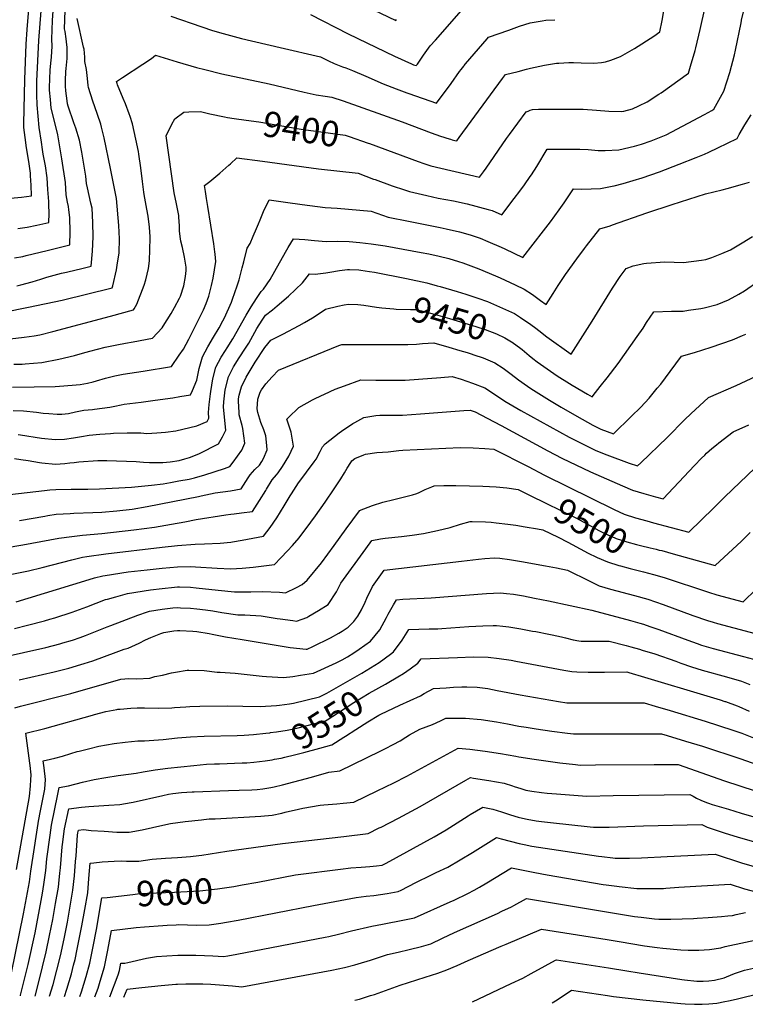
# Model space of a CAD drawing. Units: inches. Extents: x 2593628 to 2599005, y 1496744 to 1502114.
# Drawn here: x 2595421 to 2596243, y 1496780 to 1497896 of the extents above; entities that cross this region are included whole.
import ezdxf
from ezdxf.enums import TextEntityAlignment as Align

# ---------------------------------------------------------------- set-up
doc = ezdxf.new("R2010")
doc.units = ezdxf.units.IN
doc.header["$MEASUREMENT"] = 0
doc.layers.add('tile_2735_07_contour_10ft', color=244, linetype='Continuous')
doc.styles.add('Arial', font='arial.ttf')

msp = doc.modelspace()

# ---------------------------------------------------------------- linework, layer by layer
at = {"layer": 'tile_2735_07_contour_10ft'}
for points, elevation in [([(2595415.3, 1497625.9), (2595424.8, 1497627.6), (2595428.8, 1497628.5), (2595452.6, 1497634.2), (2595466.2, 1497637.8), (2595478, 1497640.9), (2595478.5, 1497655.5), (2595478.2, 1497671.7), (2595477.1, 1497680.4), (2595476.6, 1497684.2), (2595475.6, 1497689), (2595474.1, 1497697.4), (2595473.2, 1497711.2), (2595469.2, 1497738.1), (2595464.7, 1497765.3), (2595462.2, 1497775), (2595457, 1497795.8), (2595456.1, 1497805.6), (2595455.3, 1497816.1), (2595455.2, 1497819), (2595456, 1497838.6), (2595456.5, 1497846.5), (2595457.3, 1497853.4), (2595458.1, 1497865.9), (2595457.6, 1497874), (2595458.7, 1497895), (2595461.6, 1497938.5)], 9360), ([(2595410.6, 1497534.1), (2595426.4, 1497535.9), (2595437.6, 1497537.5), (2595444.1, 1497538.7), (2595459, 1497542.4), (2595524.1, 1497559.8), (2595550.3, 1497566.9), (2595551.2, 1497568), (2595553.9, 1497573.5), (2595562.5, 1497594.9), (2595564.2, 1497600.9), (2595567.2, 1497614), (2595568.4, 1497622.5), (2595569.1, 1497648.1), (2595569.1, 1497649.6), (2595568.5, 1497660.8), (2595566.9, 1497673.2), (2595565.3, 1497681.1), (2595562.2, 1497697.9), (2595561.9, 1497700.3), (2595560.5, 1497712.6), (2595558.5, 1497728.1), (2595556.4, 1497743.6), (2595556, 1497746.6), (2595553.1, 1497760.6), (2595549.2, 1497777.8), (2595546.5, 1497786.1), (2595545.3, 1497789.3), (2595541.1, 1497800.7), (2595538.6, 1497806.7), (2595532.1, 1497822.2), (2595531.7, 1497823.4), (2595530.9, 1497826), (2595538, 1497830.5), (2595561, 1497845.6), (2595570.8, 1497852), (2595575.1, 1497855.6), (2595599.8, 1497848.3), (2595621.7, 1497841.9), (2595631.1, 1497839.3), (2595650.3, 1497834.7), (2595704.2, 1497823.3), (2595743.8, 1497813.9), (2595757.1, 1497810.8), (2595767.3, 1497809.3), (2595775.2, 1497808.1), (2595787.7, 1497803.9), (2595854.7, 1497780), (2595887.6, 1497767.5), (2595898, 1497763.8), (2595901.8, 1497762.7), (2595905.5, 1497761.6), (2595909.3, 1497760.4), (2595911.3, 1497759.8), (2595914.2, 1497759.1), (2595916.7, 1497758.5), (2595919.4, 1497762.4), (2595968.4, 1497829.1), (2595971.8, 1497833.7), (2595986.1, 1497837.3), (2595995.7, 1497839.7), (2596000.3, 1497840.9), (2596015.9, 1497844.3), (2596029.5, 1497846.5), (2596032.4, 1497846.7), (2596043.4, 1497847.2), (2596048.7, 1497847.3), (2596057.6, 1497846.9), (2596071.8, 1497846.7), (2596080.6, 1497847.5), (2596085.1, 1497848), (2596091, 1497850.1), (2596102.2, 1497854.3), (2596110, 1497858.7), (2596117.8, 1497863.2), (2596139.8, 1497877.1), (2596146.7, 1497882), (2596149.2, 1497894.9), (2596153.7, 1497921.3)], 9390), ([(2595419.2, 1497659.4), (2595429.9, 1497660.9), (2595440.9, 1497663), (2595444.2, 1497663.7), (2595454.3, 1497665.9), (2595454.7, 1497676.4), (2595454.4, 1497686.6), (2595454.3, 1497689.8), (2595453.4, 1497703.3), (2595452.4, 1497716.8), (2595450.5, 1497730.1), (2595448.1, 1497743.6), (2595447.1, 1497748.6), (2595445.9, 1497757), (2595443.4, 1497773.7), (2595441.2, 1497799.5), (2595440.8, 1497810.6), (2595440.7, 1497820.2), (2595440.8, 1497826.3), (2595443, 1497872.3), (2595446.9, 1497920.5)], 9350), ([(2595410.9, 1497693.6), (2595423.3, 1497694.7), (2595434.7, 1497696.3), (2595434.3, 1497708.5), (2595433.7, 1497718.8), (2595433.5, 1497722), (2595431.8, 1497735.3), (2595429.2, 1497750.5), (2595427.6, 1497762.2), (2595426.2, 1497773.6), (2595426, 1497775.7), (2595425.9, 1497777.7), (2595427.2, 1497828.1), (2595428.6, 1497868.1), (2595429.7, 1497884.9), (2595432.2, 1497912.2)], 9340), ([(2595413.3, 1497479.3), (2595437.6, 1497479.9), (2595461.5, 1497480.3), (2595471.5, 1497480.9), (2595485.3, 1497481.9), (2595489.9, 1497482.6), (2595498, 1497484), (2595504.6, 1497485.3), (2595508.5, 1497486.4), (2595518.7, 1497489.5), (2595529, 1497492.3), (2595538.6, 1497494.1), (2595561.3, 1497497.7), (2595593.4, 1497502.7), (2595602.2, 1497515.5), (2595607.1, 1497522.5), (2595613.1, 1497533.7), (2595627.4, 1497562.4), (2595629.6, 1497567.1), (2595632.8, 1497574.2), (2595635.7, 1497582.7), (2595638.7, 1497594.8), (2595640.6, 1497602.8), (2595643.4, 1497621.9), (2595642.7, 1497630.1), (2595642.4, 1497632.6), (2595641.3, 1497641.7), (2595634.4, 1497684.2), (2595632.9, 1497693.1), (2595631.7, 1497701.2), (2595630.7, 1497707.9), (2595636.6, 1497712.5), (2595648.3, 1497722.1), (2595658.5, 1497731), (2595660.2, 1497732.5), (2595667.2, 1497739.4), (2595696.6, 1497735.5), (2595759.8, 1497726.8), (2595804.7, 1497721.8), (2595822.4, 1497715.3), (2595824.3, 1497714.6), (2595843.3, 1497707.6), (2595857.4, 1497703), (2595862.9, 1497701.3), (2595882.7, 1497696.5), (2595895.6, 1497693.7), (2595913, 1497690.4), (2595928.2, 1497687.2), (2595952.3, 1497680.8), (2595956.5, 1497679.7), (2595967.8, 1497674.8), (2595981.7, 1497693.2), (2595987.9, 1497701.4), (2595993.3, 1497708.8), (2595999.8, 1497718), (2596001.1, 1497719.9), (2596007.1, 1497729.4), (2596019.1, 1497749), (2596024.3, 1497749.1), (2596028.2, 1497749.1), (2596051.4, 1497749.1), (2596056, 1497749.1), (2596065.5, 1497748.6), (2596076.6, 1497747.8), (2596084.8, 1497747.8), (2596100.2, 1497748.5), (2596118, 1497752.7), (2596125.8, 1497754.8), (2596136.8, 1497758.5), (2596153.8, 1497765.4), (2596197.4, 1497788.5), (2596205.6, 1497793.1), (2596208, 1497794.5), (2596219, 1497815), (2596226.1, 1497835.9), (2596231.3, 1497856.1), (2596232.4, 1497861.4), (2596238.7, 1497892.2), (2596239.2, 1497894.9), (2596239.3, 1497895.8), (2596242.7, 1497909.1)], 9410), ([(2595418, 1497594.4), (2595422.8, 1497595.5), (2595435.6, 1497598.9), (2595445.3, 1497601.8), (2595452.1, 1497603.9), (2595468.7, 1497608.5), (2595474.5, 1497609.9), (2595485.5, 1497612.5), (2595490.2, 1497613.6), (2595502.2, 1497616.5), (2595503.8, 1497633.4), (2595504.5, 1497649.9), (2595504.4, 1497666.1), (2595503.6, 1497682.1), (2595502.1, 1497687.8), (2595498, 1497705.5), (2595497.2, 1497710.2), (2595496.2, 1497718.7), (2595491.6, 1497745.7), (2595489, 1497759.4), (2595485.1, 1497772.9), (2595482.6, 1497779.1), (2595476.3, 1497797.9), (2595475.7, 1497800.4), (2595475.1, 1497803.9), (2595473.7, 1497815.4), (2595473.2, 1497820.5), (2595473.4, 1497826.8), (2595473.7, 1497837.2), (2595473.9, 1497840.7), (2595475, 1497851.8), (2595475.1, 1497864.4), (2595474.3, 1497870.7), (2595473.9, 1497874.3), (2595472.8, 1497882.7), (2595472.1, 1497885.7), (2595472.7, 1497906.3)], 9370), ([(2595750.8, 1497901.7), (2595793.5, 1497879.7), (2595846.1, 1497854.6), (2595865.2, 1497845.7), (2595867.7, 1497844.7), (2595870.5, 1497843.8), (2595871.9, 1497845.6), (2595874.4, 1497849), (2595875.8, 1497851.3), (2595878.9, 1497855.8), (2595882.7, 1497861), (2595886.6, 1497866.1), (2595892.3, 1497872.6), (2595922, 1497906.2)], 9370), ([(2595813.5, 1497911.1), (2595847.7, 1497895), (2595848.4, 1497896)], 9360), ([(2595816, 1497756), (2595817.6, 1497755.4), (2595872.8, 1497735.1), (2595879.4, 1497732.9), (2595887, 1497730.4), (2595898.5, 1497727.5), (2595942.5, 1497717.5), (2595947, 1497723.6), (2595949.9, 1497727.6), (2595973, 1497761.1), (2595976.5, 1497765.9), (2595995.3, 1497791.4), (2595997.3, 1497792.4), (2595999.6, 1497793.3), (2596002.2, 1497794), (2596009.2, 1497794.4), (2596059.5, 1497794.3), (2596059.6, 1497794.3), (2596074.9, 1497793.5), (2596088.9, 1497792.1), (2596103.1, 1497792), (2596105.9, 1497792.4), (2596115.6, 1497794.7), (2596122.7, 1497798.1), (2596132.3, 1497802.9), (2596145.4, 1497811.3), (2596148.3, 1497813.1), (2596179.1, 1497835.2), (2596181.5, 1497843.3), (2596186.5, 1497860.9), (2596187.4, 1497864.1), (2596192.5, 1497884.7), (2596198, 1497910)], 9400), ([(2595410.9, 1497565.8), (2595423.9, 1497568.4), (2595431.4, 1497569.9), (2595469.5, 1497578.1), (2595526.3, 1497592.1), (2595526.9, 1497594.2), (2595531.1, 1497612.4), (2595531.9, 1497617.6), (2595534.1, 1497631.5), (2595534.5, 1497647.4), (2595533.6, 1497662.6), (2595530.9, 1497693.2), (2595527.4, 1497712.2), (2595524.3, 1497727.4), (2595517, 1497762), (2595514.2, 1497774.1), (2595513.2, 1497777.3), (2595509.7, 1497788.4), (2595506.5, 1497797.1), (2595504.1, 1497803.6), (2595499.3, 1497818.9), (2595499, 1497821.4), (2595498.2, 1497829.2), (2595497.1, 1497839.5), (2595495.3, 1497848.4), (2595495.1, 1497853.5), (2595494.3, 1497862.6), (2595493.8, 1497864.8), (2595486.3, 1497897.1)], 9380), ([(2595592.5, 1497900), (2595627.6, 1497887.7), (2595639.7, 1497883.8), (2595652, 1497880.1), (2595664.3, 1497876.7), (2595672.8, 1497874.5), (2595716.6, 1497864.5), (2595762.3, 1497853.9), (2595771.2, 1497849.4), (2595777.8, 1497846.2), (2595787.1, 1497842.6), (2595791, 1497841.2), (2595798.6, 1497838.2), (2595813.4, 1497831.7), (2595833, 1497823.2), (2595848, 1497817.4), (2595860.1, 1497813), (2595862.2, 1497812.2), (2595893.5, 1497801.1), (2595910.1, 1497823.7), (2595919.8, 1497837.1), (2595921.4, 1497839.3), (2595924.4, 1497843.2), (2595924.9, 1497843.8), (2595926.6, 1497845.8), (2595931.4, 1497851.4), (2595950.9, 1497874.1), (2595952.6, 1497876), (2595975.4, 1497884.2), (2595987.7, 1497888.5), (2595999.6, 1497892.2), (2595999.9, 1497892.2), (2596013.3, 1497894.6), (2596017.6, 1497895.2), (2596027.7, 1497895.9)], 9380), ([(2595414.7, 1497505.3), (2595424.3, 1497505.6), (2595427.5, 1497505.8), (2595446.5, 1497507.4), (2595465.7, 1497511), (2595483.6, 1497515.4), (2595492.7, 1497517.9), (2595501, 1497520.1), (2595518.3, 1497524.6), (2595531.6, 1497527.5), (2595541.3, 1497529.4), (2595549.9, 1497530.9), (2595571.8, 1497534.8), (2595582.6, 1497546.5), (2595583.9, 1497548.6), (2595592.9, 1497562.8), (2595596.7, 1497569.5), (2595602.5, 1497580.4), (2595603.5, 1497582.5), (2595607.4, 1497594.2), (2595609.4, 1497604.8), (2595610, 1497611.7), (2595609.8, 1497615.4), (2595608.6, 1497624.3), (2595608.1, 1497626.7), (2595605.7, 1497637.7), (2595604.1, 1497645), (2595603, 1497650), (2595602.5, 1497656.5), (2595602.3, 1497662.4), (2595601.7, 1497671.9), (2595601.6, 1497674), (2595600.9, 1497677.9), (2595599.1, 1497687.2), (2595596.5, 1497699.5), (2595587.3, 1497764.3), (2595593.8, 1497777.4), (2595597.1, 1497783.5), (2595607.4, 1497790.9), (2595613.1, 1497791.5), (2595626.4, 1497791.7), (2595636.8, 1497789.3), (2595653.3, 1497785.7), (2595656.7, 1497785.1), (2595664.2, 1497784)], 9400), ([(2595413.8, 1497453), (2595425.5, 1497452.4), (2595440.5, 1497451), (2595447.8, 1497450.1), (2595454.5, 1497449.4), (2595464, 1497448.8), (2595469.2, 1497448.7), (2595476.5, 1497449.7), (2595484.7, 1497451.3), (2595494, 1497453.2), (2595503.7, 1497454.2), (2595506, 1497454.5), (2595523.3, 1497456.8), (2595529.1, 1497458), (2595536.5, 1497459.4), (2595539.7, 1497460), (2595558.8, 1497462.5), (2595574.8, 1497464.5), (2595595, 1497467.4), (2595602.9, 1497468.7), (2595614.9, 1497470.7), (2595617.3, 1497475.8), (2595622.2, 1497487.5), (2595624.6, 1497500.7), (2595628.6, 1497513.6), (2595634.4, 1497525.1), (2595640.8, 1497536), (2595647.3, 1497546.8), (2595651.7, 1497554.5), (2595653.4, 1497558), (2595661.2, 1497575.8), (2595662.6, 1497579.3), (2595667.8, 1497594.1), (2595670, 1497601.2), (2595673.6, 1497614.6), (2595675.5, 1497621.5), (2595678.9, 1497636.9), (2595682.3, 1497642.1), (2595686, 1497650.5), (2595689.7, 1497659.3), (2595691.8, 1497664.5), (2595693.7, 1497669.1), (2595697.5, 1497678.5), (2595703.9, 1497691.6), (2595722.5, 1497689), (2595741.5, 1497686.5), (2595767.5, 1497683.1), (2595780.9, 1497682.1), (2595819.5, 1497678.7), (2595838.8, 1497672.2), (2595862, 1497667.5), (2595897.8, 1497660.4), (2595904.7, 1497659), (2595919.8, 1497655.6), (2595931.9, 1497652.2), (2595943.2, 1497648.1), (2595951.9, 1497644.6), (2595966.9, 1497638.1), (2595971.1, 1497636.2), (2595991.4, 1497626.4), (2596014.9, 1497656.4), (2596022.9, 1497666.9), (2596032.6, 1497680.2), (2596038.3, 1497688.3), (2596048.9, 1497704), (2596058.4, 1497703.9), (2596068.8, 1497704.1), (2596079.5, 1497704.7), (2596092.6, 1497707.2), (2596095, 1497707.7), (2596105, 1497710.3), (2596116.4, 1497713.5), (2596126.7, 1497716.7), (2596146.1, 1497723.6), (2596168.7, 1497732), (2596187.8, 1497739.6), (2596197.2, 1497743.6), (2596202.2, 1497745.9), (2596212.2, 1497750.6), (2596234.3, 1497761.2), (2596236.7, 1497765.6), (2596243, 1497776.8), (2596250.2, 1497788.1)], 9420), ([(2595664.2, 1497784), (2595677.8, 1497782.1), (2595692.4, 1497780.1), (2595740.4, 1497771.9), (2595790, 1497765), (2595794.5, 1497763.4), (2595816, 1497756)], 9400), ([(2595419.7, 1497425.8), (2595422.1, 1497425.4), (2595446.1, 1497421.5), (2595461.5, 1497419.9), (2595472.1, 1497420.5), (2595482.4, 1497421.8), (2595491.3, 1497423.4), (2595500.1, 1497425), (2595512.2, 1497426.1), (2595524.3, 1497427), (2595527.7, 1497427.3), (2595543.3, 1497427.6), (2595553.2, 1497427.6), (2595558.6, 1497427.5), (2595565.3, 1497426.8), (2595576.8, 1497427.5), (2595586.6, 1497428.2), (2595598.4, 1497430), (2595622.1, 1497435.7), (2595633.8, 1497440.6), (2595635.6, 1497444.4), (2595635.4, 1497450.5), (2595636.2, 1497459.6), (2595637.6, 1497471.8), (2595637.9, 1497474.3), (2595640.1, 1497488.7), (2595643.7, 1497502), (2595649.7, 1497513.3), (2595654.5, 1497521.1), (2595656.3, 1497524), (2595662.8, 1497534), (2595678, 1497561), (2595683.7, 1497570.5), (2595689.7, 1497580), (2595694.9, 1497587.7), (2595697.7, 1497590.3), (2595705, 1497601.6), (2595710.6, 1497610.7), (2595722.6, 1497632.4), (2595725.6, 1497637.6), (2595731.4, 1497647.7), (2595744.4, 1497646.6), (2595755.4, 1497645.6), (2595768.6, 1497644.6), (2595781.7, 1497645), (2595794.5, 1497644.5), (2595806.6, 1497643.5), (2595819.4, 1497641.9), (2595835.3, 1497639.4), (2595876.1, 1497632), (2595884.8, 1497630.4), (2595896.8, 1497627.7), (2595907.5, 1497625.1), (2595918.7, 1497621.8), (2595923.3, 1497620.2), (2595941.6, 1497613.6), (2595960.3, 1497605.7), (2595965.6, 1497603.4), (2595982.8, 1497595.4), (2595992.8, 1497590.5), (2596002.2, 1497584.3), (2596011.5, 1497577.7), (2596017.9, 1497573), (2596025.7, 1497585.5), (2596031.4, 1497594.5), (2596033.6, 1497598), (2596039.6, 1497607.1), (2596052.6, 1497624.7), (2596061.3, 1497636.4), (2596063.6, 1497639.4), (2596078.7, 1497658.9), (2596090.4, 1497662.4), (2596093.2, 1497663.3), (2596131.8, 1497677), (2596160.6, 1497686.5), (2596198.4, 1497698.5), (2596217.4, 1497703.1), (2596222.9, 1497704.6), (2596240.5, 1497709.4), (2596248.4, 1497711.9)], 9430), ([(2595415.5, 1497398.4), (2595422.7, 1497397.4), (2595431, 1497396.2), (2595443.9, 1497394), (2595446.5, 1497393.6), (2595462, 1497392.1), (2595472.5, 1497392.8), (2595478.3, 1497393.5), (2595483, 1497394), (2595488.3, 1497394.6), (2595510, 1497396.1), (2595512.9, 1497396.1), (2595520.1, 1497396.1), (2595553.3, 1497395.1), (2595561.5, 1497394.2), (2595568.4, 1497394), (2595576.3, 1497393.9), (2595583.7, 1497394), (2595591.8, 1497394.7), (2595601.9, 1497396.4), (2595608.6, 1497398), (2595613.8, 1497399.6), (2595618.6, 1497401.5), (2595624.9, 1497404.3), (2595646.6, 1497415), (2595651.3, 1497423.1), (2595655.1, 1497430.8), (2595653.8, 1497441.5), (2595652.3, 1497457.1), (2595652.8, 1497462.8), (2595654.1, 1497476.5), (2595657.9, 1497491.1), (2595662.1, 1497499.3), (2595663.7, 1497502.4), (2595670.2, 1497512.8), (2595677.2, 1497523.7), (2595680.8, 1497529.4), (2595690.2, 1497545.8), (2595696.1, 1497555.2), (2595699.8, 1497561.1), (2595707.7, 1497567.1), (2595713.1, 1497571.5), (2595726.1, 1497582.6), (2595741.9, 1497597.6), (2595749.6, 1497607.8), (2595756.1, 1497607.6), (2595768.2, 1497609), (2595772.6, 1497609.8), (2595783.6, 1497611.7), (2595792.6, 1497612.6), (2595794.9, 1497612.7), (2595805.7, 1497612.2), (2595807.8, 1497612), (2595817.8, 1497610.6), (2595823.3, 1497609.7), (2595859.6, 1497602.4), (2595882.7, 1497597.5), (2595894.4, 1497594.4), (2595897.7, 1497593.6), (2595917.1, 1497587.9), (2595926.8, 1497584.9), (2595940.4, 1497580.3), (2595951.3, 1497576.3), (2595961.6, 1497572.1), (2595971.7, 1497567.6), (2595981.8, 1497562.8), (2595988.9, 1497558.3), (2596000.6, 1497550.4), (2596006.3, 1497546.2), (2596009.7, 1497543.5), (2596018.7, 1497536.3), (2596046.1, 1497516.8), (2596054, 1497529.1), (2596069.8, 1497554.2), (2596093.1, 1497591.5), (2596101.7, 1497604.7), (2596108.5, 1497613.9), (2596116.4, 1497616.9), (2596128.6, 1497619.6), (2596131.7, 1497619.9), (2596152.3, 1497621.3), (2596173.4, 1497620.7), (2596193.7, 1497623.3), (2596198.6, 1497624.2), (2596205.4, 1497626.5), (2596216.9, 1497630.8), (2596226.7, 1497635.2), (2596239.8, 1497643.1), (2596251.6, 1497650.3)], 9440), ([(2595980.8, 1497529.3), (2595987.6, 1497524.5), (2595990.6, 1497522.2), (2595998.6, 1497515.4), (2596002.9, 1497511.8), (2596007.5, 1497508.1), (2596030.4, 1497492.3), (2596044.2, 1497483.7), (2596047.5, 1497481.8), (2596064.7, 1497471.4), (2596069.8, 1497468.3), (2596073.8, 1497473.2), (2596079.2, 1497480), (2596086.8, 1497489.9), (2596099.3, 1497506.4), (2596121.1, 1497536.9), (2596127.6, 1497546.2), (2596131.7, 1497552.5), (2596139.7, 1497564.8), (2596159.8, 1497565.6), (2596173.1, 1497565.7), (2596179, 1497566.5), (2596193.1, 1497568.5), (2596196.9, 1497569.2), (2596211.7, 1497573.1), (2596224.3, 1497578.2), (2596236.1, 1497584.8), (2596242.5, 1497588.7), (2596258.9, 1497599.8)], 9450), ([(2595410, 1497357.7), (2595449.6, 1497362.3), (2595455.6, 1497362.9), (2595462.4, 1497363.4), (2595479.6, 1497363.7), (2595496.3, 1497363.6), (2595498.4, 1497363.7), (2595511.7, 1497364.3), (2595548.2, 1497366), (2595570.6, 1497368.5), (2595583.8, 1497370), (2595592.3, 1497371.3), (2595601.8, 1497373.1), (2595613.3, 1497375.3), (2595619.3, 1497376.8), (2595631, 1497380.1), (2595653.5, 1497387.2), (2595659.4, 1497389.5), (2595663.2, 1497394.4), (2595668.3, 1497401), (2595673, 1497408), (2595676.3, 1497415.9), (2595674.2, 1497432.5), (2595673.3, 1497435.8), (2595670.2, 1497447.9), (2595669.9, 1497450.5), (2595669.1, 1497463.7), (2595669.3, 1497466.1), (2595670.2, 1497470.3), (2595672.7, 1497479.6), (2595677.9, 1497490.9), (2595688.2, 1497507.7), (2595699, 1497524.3), (2595705.8, 1497532.5), (2595719.4, 1497539.6), (2595738, 1497549.4), (2595743.9, 1497552.6), (2595753.1, 1497558.1), (2595765.2, 1497566), (2595767.8, 1497567.9), (2595781.8, 1497571.1), (2595789, 1497572.7), (2595794, 1497573.6), (2595804.6, 1497572.9), (2595811.2, 1497572.3), (2595825.7, 1497570), (2595831.8, 1497569.4)], 9450), ([(2595831.8, 1497569.4), (2595845.1, 1497568), (2595847.8, 1497567.8), (2595864, 1497567.4), (2595870.1, 1497567.6), (2595876.5, 1497566), (2595892.6, 1497561.7), (2595908.5, 1497557.2), (2595938.1, 1497548.2), (2595948.9, 1497544.7), (2595961.5, 1497539.7), (2595970.9, 1497535.2), (2595976.6, 1497531.9), (2595980.4, 1497529.5), (2595980.8, 1497529.3)], 9450), ([(2595421, 1497328.2), (2595450, 1497333.3), (2595453.1, 1497333.8), (2595462.8, 1497335.3), (2595478.7, 1497336.2), (2595482.6, 1497336.5), (2595504.3, 1497337.2), (2595514.5, 1497337.8), (2595531.6, 1497339.3), (2595548.8, 1497341.3), (2595565.9, 1497344.3), (2595624, 1497355.3), (2595627, 1497356.1), (2595643, 1497359.6), (2595660.1, 1497362), (2595672.2, 1497364), (2595674.9, 1497368.2), (2595680.3, 1497376.7), (2595682.5, 1497380.2), (2595687.9, 1497386), (2595692.9, 1497391), (2595695.7, 1497395), (2595697.7, 1497398.6), (2595701.7, 1497408.5), (2595701.5, 1497413.4), (2595700.2, 1497424.2), (2595697.8, 1497431.1), (2595694.4, 1497439.4), (2595691.2, 1497450.7), (2595690.3, 1497454.7), (2595691.2, 1497465.7), (2595693.9, 1497473.7), (2595695.5, 1497476.5), (2595700.2, 1497483.2), (2595707.4, 1497491), (2595714.6, 1497498.8), (2595782.8, 1497526.7), (2595786.3, 1497527.9), (2595822.6, 1497527.7), (2595833, 1497527.7), (2595841.8, 1497527.6), (2595849.2, 1497527.6), (2595861, 1497527.6), (2595871.1, 1497528.2), (2595877.9, 1497528.7), (2595890.6, 1497529.6), (2595907.7, 1497524.7), (2595920.2, 1497521.1), (2595928.5, 1497518.6), (2595933, 1497517.2), (2595936, 1497516.2), (2595946.5, 1497512.6), (2595959.6, 1497507.1), (2595969.1, 1497501), (2595978.2, 1497494.1), (2595986.7, 1497487.6), (2595996.6, 1497480.6), (2596000.6, 1497477.9), (2596021.5, 1497464.8), (2596034.7, 1497456.8), (2596052.5, 1497446.5), (2596070.7, 1497436.5), (2596079.8, 1497431.8), (2596094.2, 1497426.6), (2596114.3, 1497446), (2596125.1, 1497456.6), (2596134.4, 1497467), (2596143.8, 1497478.2), (2596147.7, 1497482.9), (2596153.1, 1497490.1), (2596158.2, 1497497.2), (2596171.3, 1497514.5), (2596186, 1497518.6), (2596204.9, 1497524.6), (2596229.1, 1497533.1), (2596240.3, 1497537.8), (2596244, 1497539.4)], 9460), ([(2595404.8, 1497297.1), (2595425, 1497300.8), (2595445.3, 1497304.5), (2595465.7, 1497308.1), (2595480.3, 1497310.1), (2595492.4, 1497311.6), (2595514.5, 1497313.5), (2595550.5, 1497317.5), (2595574.2, 1497320.8), (2595593.5, 1497324.1), (2595608.5, 1497326.9), (2595621.2, 1497329.5), (2595654.8, 1497334.8), (2595660.4, 1497335.4), (2595664.5, 1497335.9), (2595672.7, 1497336.8), (2595685, 1497338.4), (2595693.2, 1497350.9), (2595700.1, 1497362.1), (2595701.1, 1497363.9), (2595707.5, 1497374.2), (2595712.5, 1497380.1), (2595714.3, 1497382.3), (2595719.1, 1497389.6), (2595726.2, 1497401.3), (2595731.5, 1497412.7), (2595729.1, 1497428.2), (2595723.9, 1497443), (2595725.8, 1497444.9), (2595737.6, 1497456.2), (2595753.2, 1497464.9), (2595755.4, 1497466), (2595762.5, 1497469.6), (2595766.8, 1497471.5), (2595778.9, 1497477), (2595789.2, 1497480.9), (2595807.9, 1497487.8), (2595824.8, 1497487.5), (2595834.5, 1497487.3), (2595846.1, 1497487.2), (2595850.4, 1497487.3), (2595858, 1497487.4), (2595873.4, 1497488.3), (2595898.6, 1497490.5), (2595911.2, 1497491.6), (2595921.5, 1497488.4), (2595934.4, 1497484), (2595948.4, 1497478.8), (2595959.5, 1497471.6), (2595971.1, 1497463.7), (2595989.3, 1497453), (2596044, 1497422.8), (2596061.2, 1497414), (2596074, 1497407.7), (2596086.6, 1497402.7), (2596111.8, 1497393.3), (2596121.5, 1497390.1), (2596125.3, 1497393.7), (2596154.9, 1497422.3), (2596175.1, 1497442.6), (2596181.7, 1497449), (2596201.8, 1497467.7), (2596233.1, 1497481.2), (2596268, 1497497.4)], 9470), ([(2595408.8, 1497266.5), (2595427.5, 1497270.6), (2595431.3, 1497271.3), (2595447, 1497274.9), (2595480.6, 1497283.8), (2595492.5, 1497286.6), (2595497.4, 1497287.3), (2595518.8, 1497290.4), (2595582.9, 1497298), (2595600, 1497299.8), (2595620.2, 1497301.3), (2595630.7, 1497301.7), (2595648.5, 1497302.5), (2595660.4, 1497303.6), (2595662.5, 1497303.9), (2595673.6, 1497305.9), (2595697.6, 1497310.6), (2595705.1, 1497320.3), (2595712.8, 1497331.4), (2595721, 1497344.9), (2595727.8, 1497356.2), (2595729.2, 1497358.6), (2595737.4, 1497371), (2595739.8, 1497374.5), (2595746.3, 1497382.9), (2595755, 1497394.7), (2595757.1, 1497397.9), (2595761.9, 1497406.3), (2595764.5, 1497411.7), (2595767.5, 1497415.1), (2595783.3, 1497427.6), (2595786.1, 1497429.5), (2595799, 1497438.3), (2595801.2, 1497439.5), (2595811.4, 1497445.1), (2595824.9, 1497447.2), (2595829.5, 1497447.7), (2595842.6, 1497447.7), (2595845.4, 1497447.7), (2595855, 1497447.8), (2595875.3, 1497449), (2595924.4, 1497453.1), (2595931.8, 1497453.5), (2595937.6, 1497451.5), (2595951, 1497444.3), (2595966.8, 1497435.8), (2596019.8, 1497407.3), (2596035.8, 1497399), (2596068.2, 1497383.5), (2596104.2, 1497367.6), (2596115.7, 1497362.8), (2596128.6, 1497358.9), (2596141.6, 1497355.1), (2596150.5, 1497352.7), (2596162.3, 1497365.3), (2596185.8, 1497390.6), (2596194, 1497399), (2596197.6, 1497402.4), (2596199.6, 1497404.5), (2596205.6, 1497409.8), (2596210.7, 1497414.1), (2596213.5, 1497416.3), (2596229.7, 1497428.9), (2596247.5, 1497436.6)], 9480), ([(2595417.4, 1497236.1), (2595495.1, 1497259.7), (2595506.3, 1497263.1), (2595515.4, 1497265.4), (2595518.1, 1497266), (2595544.3, 1497269.9), (2595565.8, 1497272.5), (2595582.9, 1497274.4), (2595600, 1497275.9), (2595615, 1497276.1), (2595620.4, 1497275.9), (2595645, 1497274.4), (2595660.5, 1497273.6), (2595666.9, 1497273.7), (2595673.6, 1497274.1), (2595685.9, 1497275.3), (2595710.1, 1497278.5), (2595717.4, 1497286), (2595724.7, 1497293.7), (2595730.5, 1497300), (2595738.1, 1497308.6), (2595751.3, 1497326.4), (2595756.6, 1497333.6), (2595767.3, 1497348.9), (2595777.6, 1497364), (2595785.3, 1497375.5), (2595789.5, 1497382.2), (2595792.5, 1497387.7), (2595796.6, 1497394.1), (2595797.8, 1497395.8), (2595800.9, 1497398.4), (2595811.1, 1497402.7), (2595813.3, 1497403.5), (2595826.1, 1497405.2), (2595839, 1497406), (2595851.1, 1497407.6), (2595855.6, 1497407.8), (2595920.3, 1497411), (2595935.1, 1497410.5), (2595948.2, 1497409.9), (2595958.4, 1497409.2), (2595997.5, 1497389.3), (2596016.1, 1497379.7), (2596094.8, 1497340.6), (2596106.1, 1497335.6), (2596119, 1497331.4), (2596132, 1497327.7), (2596139.3, 1497325.7), (2596179.6, 1497315.2), (2596208, 1497342.6), (2596220.4, 1497355.2), (2596254.1, 1497387.6)], 9490), ([(2595415.5, 1497206), (2595430.3, 1497209.5), (2595449.5, 1497214.5), (2595455.5, 1497216.3), (2595461, 1497218), (2595480.9, 1497224.5), (2595497.3, 1497230.4), (2595507.9, 1497234.6), (2595518.7, 1497238.6), (2595520.7, 1497239.2), (2595530.3, 1497241.9), (2595543.6, 1497245.4), (2595569.5, 1497249.6), (2595582.9, 1497251.3), (2595596.8, 1497252.7), (2595600, 1497253), (2595602.3, 1497253), (2595615, 1497252.6), (2595621.3, 1497252.1), (2595646.3, 1497249.2), (2595664.6, 1497247.5), (2595678.7, 1497247.5), (2595683.2, 1497247.5), (2595696.6, 1497247.7), (2595715.8, 1497247.2), (2595722.5, 1497246.4), (2595735, 1497252.4), (2595741.3, 1497255.6), (2595747.1, 1497260.5), (2595763.3, 1497280.4), (2595777.6, 1497299.9), (2595791.1, 1497318.9), (2595806.2, 1497339.4), (2595806.5, 1497339.6), (2595821, 1497345.1), (2595832.7, 1497348.9), (2595836, 1497349.9), (2595842.2, 1497351.3), (2595866.5, 1497357.3), (2595871.2, 1497358.9), (2595873.9, 1497360.1), (2595880.9, 1497363.4), (2595888.4, 1497366.4), (2595891, 1497367.4), (2595901.9, 1497367.9), (2595915.6, 1497367.8), (2595931.1, 1497367.7), (2595946.1, 1497367.2), (2595961.1, 1497366.5), (2595973.2, 1497365.2), (2595986.3, 1497363.4), (2595999.9, 1497356.7)], 9500), ([(2595999.9, 1497356.7), (2596052.2, 1497331), (2596059.8, 1497326.8), (2596068.7, 1497321.7), (2596074.1, 1497318.7), (2596077.5, 1497316.9), (2596085.2, 1497313.1), (2596095.8, 1497308.5), (2596096.5, 1497308.2), (2596097.2, 1497307.9), (2596109.4, 1497304), (2596120.4, 1497300.9), (2596124.7, 1497299.8), (2596135.7, 1497297.3), (2596142.6, 1497295.6)], 9500), ([(2595400.4, 1497172.8), (2595451, 1497184.5), (2595466.8, 1497188.6), (2595470.3, 1497189.5), (2595481, 1497192.7), (2595489.7, 1497195.7), (2595495.9, 1497197.9), (2595520.6, 1497207.7), (2595524.7, 1497209.4), (2595555.3, 1497221.1), (2595566.2, 1497224.8), (2595568.4, 1497225.5), (2595582.9, 1497227.6), (2595595, 1497229.1), (2595600, 1497229.5), (2595603.4, 1497229.4), (2595615, 1497228.9), (2595622.1, 1497228.2), (2595631.8, 1497227), (2595640.2, 1497225.8), (2595650.3, 1497223.9), (2595668.7, 1497221.5), (2595676.6, 1497221.4), (2595695.1, 1497220.1), (2595712.9, 1497217.3), (2595716.5, 1497216.7), (2595731, 1497214.8), (2595735, 1497214.3), (2595741.5, 1497216.6), (2595746.8, 1497218.5), (2595749, 1497219.7), (2595760, 1497226.2), (2595771, 1497233.2), (2595780.3, 1497247.6), (2595785.3, 1497257.2), (2595813.4, 1497296.2), (2595820.3, 1497305.7), (2595830.1, 1497307.4), (2595835.3, 1497308.1), (2595853.8, 1497310.1), (2595865.9, 1497311.7), (2595878.9, 1497313.7), (2595894.6, 1497317), (2595909.2, 1497320.4), (2595920.7, 1497324), (2595931.6, 1497327.2), (2595934, 1497327.2), (2595949, 1497326.8), (2595955.4, 1497326.2), (2595961.1, 1497325.7), (2595974.5, 1497324), (2595983.6, 1497322.8), (2595994.2, 1497321.1), (2596008, 1497318.8), (2596014.2, 1497317.7), (2596031.5, 1497309.2), (2596042.6, 1497303.7), (2596061.3, 1497293.4), (2596064.6, 1497291.8), (2596075.8, 1497286.3), (2596087.2, 1497281.3), (2596100.1, 1497277.4), (2596102, 1497276.9)], 9510), ([(2596142.6, 1497295.6), (2596146, 1497294.8), (2596148.9, 1497294.1), (2596161.9, 1497290.4), (2596209.3, 1497277.1), (2596239.2, 1497304.9), (2596248.9, 1497314.5)], 9500), ([(2595420.6, 1497147.7), (2595460.5, 1497156.9), (2595476.9, 1497161), (2595490.7, 1497164.9), (2595494.3, 1497166), (2595504.3, 1497169.3), (2595530.8, 1497179.1), (2595539.8, 1497182.4), (2595544.1, 1497183.4), (2595556.9, 1497189.1), (2595564, 1497192.9), (2595570, 1497195.8), (2595581.3, 1497200.2), (2595584.6, 1497201.2), (2595595.9, 1497203.3), (2595600, 1497203.6), (2595602.8, 1497203.6), (2595617.6, 1497203), (2595621.9, 1497202.5), (2595636.1, 1497200.1), (2595639.6, 1497199.5), (2595654.7, 1497196.3), (2595673.3, 1497193.2), (2595727.7, 1497184.4), (2595746.1, 1497182.3), (2595747.2, 1497182.4), (2595753.4, 1497185.5), (2595773.5, 1497195.4), (2595782.8, 1497200.4), (2595786.7, 1497202.7), (2595793.6, 1497207.4), (2595800, 1497213.9), (2595804.6, 1497219.8), (2595808.6, 1497227), (2595812.6, 1497235.8), (2595814.5, 1497240.3), (2595821.1, 1497253.5), (2595834.3, 1497272.1), (2595921.8, 1497282.1), (2595941.1, 1497284.3), (2595948.2, 1497285.1), (2595959.4, 1497286.1), (2595965.5, 1497285.4), (2595976.2, 1497284), (2595990, 1497281.8), (2596017, 1497277), (2596029.4, 1497274.6), (2596042.1, 1497271.9), (2596066.5, 1497259.7), (2596077.8, 1497254.4), (2596090.8, 1497250.6), (2596118, 1497243.2), (2596132.9, 1497239), (2596150.3, 1497233), (2596184.2, 1497220.6), (2596200.5, 1497215.1), (2596207.2, 1497213.1), (2596212.1, 1497211.7), (2596273, 1497195.1)], 9520), ([(2596102, 1497276.9), (2596113.2, 1497273.9), (2596128, 1497270)], 9510), ([(2596128, 1497270), (2596139.4, 1497267), (2596151.7, 1497263.5), (2596201.7, 1497246.9), (2596211.1, 1497244.2), (2596241.2, 1497236.1), (2596270.4, 1497264.9)], 9510), ([(2595415.8, 1497115.9), (2595422.4, 1497117.7), (2595479.2, 1497132.2), (2595535.9, 1497148.4), (2595545, 1497149.2), (2595553.9, 1497148.9), (2595568.8, 1497149.7), (2595574.6, 1497151.6), (2595583.3, 1497153), (2595593.2, 1497155.7), (2595597.8, 1497156.5), (2595611, 1497158.5), (2595613.1, 1497158.7), (2595630.4, 1497158.3), (2595645.2, 1497156.5), (2595648.5, 1497156.4), (2595665.5, 1497155.4), (2595696.2, 1497151.8), (2595701, 1497151.3), (2595720.3, 1497150.2), (2595730.9, 1497151.5), (2595739.5, 1497152.8), (2595754.1, 1497155.4), (2595779.8, 1497166.9), (2595786.6, 1497170.2), (2595792.8, 1497173.9), (2595800.1, 1497178.4), (2595805.8, 1497182.3), (2595818.8, 1497191.4), (2595829.3, 1497204.3), (2595837.1, 1497218.5), (2595838.9, 1497222.2), (2595844.9, 1497232.7), (2595848.2, 1497238.5), (2595855.6, 1497239), (2595887.6, 1497240.6), (2595950.4, 1497245.4), (2595966, 1497246.2), (2595973.1, 1497245.6), (2595980.9, 1497244.6), (2595992.3, 1497242.7), (2596004.7, 1497240.4), (2596020.5, 1497237.1), (2596069.7, 1497226.7), (2596113.3, 1497214.9), (2596123.9, 1497211.9), (2596128.3, 1497210.7), (2596135.3, 1497208.3), (2596145.6, 1497204.7), (2596178.2, 1497192.5), (2596188.8, 1497188.8), (2596193.9, 1497187), (2596204.4, 1497183.9), (2596207, 1497183.2), (2596241.4, 1497174.3), (2596258.3, 1497169.5)], 9530), ([(2595417.9, 1496932.6), (2595432.3, 1497015.3), (2595433.5, 1497027.5), (2595434, 1497034.5), (2595434.4, 1497040.1), (2595433.3, 1497050.4), (2595433, 1497053.2), (2595428.4, 1497087.3), (2595449.8, 1497092.5), (2595504, 1497107.8), (2595506, 1497108.3), (2595519, 1497111.7), (2595531.5, 1497114.2), (2595532.5, 1497114.3), (2595535.3, 1497114.6), (2595547.2, 1497115.6), (2595554.3, 1497115.8), (2595562.6, 1497115.8), (2595578.3, 1497115.6), (2595593.6, 1497115.9), (2595596.7, 1497116.3), (2595609.6, 1497117.2), (2595614, 1497117.5), (2595625.3, 1497117.9), (2595656.8, 1497118.1), (2595674.2, 1497117.7), (2595694, 1497117.4), (2595712.3, 1497118.4), (2595715.9, 1497118.8), (2595727.2, 1497120.6), (2595731.6, 1497121.4), (2595761, 1497128.3), (2595769.5, 1497132.4), (2595793.3, 1497146), (2595809, 1497155.4), (2595828.7, 1497167.5), (2595841.3, 1497176.9), (2595844.8, 1497179.5), (2595854.6, 1497192.8), (2595862.2, 1497204.9), (2595873.7, 1497205.1), (2595885.2, 1497205.3), (2595895, 1497205.5), (2595899.7, 1497205.8), (2595930.3, 1497208), (2595946.2, 1497209), (2595957.7, 1497209.1), (2595961.7, 1497209.1), (2595968.8, 1497208.5), (2595975.4, 1497207.6), (2595989.2, 1497205.4), (2596002.4, 1497203), (2596006.1, 1497202.3), (2596020.7, 1497199.3), (2596024.6, 1497198.5), (2596035.3, 1497196.3), (2596039.7, 1497195.1), (2596048.4, 1497192.9), (2596054.7, 1497192), (2596057.4, 1497191.6), (2596066.7, 1497191.5), (2596078.9, 1497191.6), (2596089.4, 1497191.6), (2596108.6, 1497186.5), (2596113.9, 1497185.1), (2596123.6, 1497182.4), (2596126.7, 1497181.4), (2596141, 1497177), (2596164.7, 1497168.7), (2596166.7, 1497168), (2596170.6, 1497166.6), (2596182.5, 1497162.4), (2596194.8, 1497158.8), (2596222.3, 1497151.2), (2596239.1, 1497146.2), (2596248.7, 1497142.4)], 9540), ([(2595835.7, 1497142.7), (2595837.9, 1497144), (2595849.7, 1497151), (2595856.2, 1497154.9), (2595863.6, 1497160.2), (2595872.6, 1497166.7), (2595876.1, 1497171.3), (2595917.5, 1497173.1), (2595935.1, 1497173.6), (2595952.3, 1497173.3), (2595964.6, 1497171.9), (2595978.1, 1497169.8), (2595983.5, 1497168.8), (2596037.9, 1497158.5), (2596046.8, 1497157), (2596052.7, 1497156.9), (2596065.3, 1497156.5), (2596083.9, 1497156.4), (2596109.1, 1497156.6), (2596111.4, 1497156), (2596118.9, 1497153.9), (2596121.8, 1497153), (2596207.5, 1497127.4), (2596215.1, 1497125), (2596220.4, 1497123.3), (2596221.2, 1497123), (2596234.3, 1497118.1), (2596236.2, 1497117.3), (2596247.9, 1497112.3)], 9550), ([(2595705, 1497087.7), (2595705.2, 1497087.8), (2595712.3, 1497088.7), (2595724.3, 1497090.6), (2595735.5, 1497093), (2595745.5, 1497095.5), (2595766, 1497100.7), (2595768, 1497101.2), (2595769.9, 1497102.4), (2595781.6, 1497110), (2595800.1, 1497121.9), (2595817.5, 1497132.5), (2595835.7, 1497142.7)], 9550), ([(2595761.4, 1497070.3), (2595774.9, 1497074.1), (2595788.6, 1497082.6), (2595790.5, 1497083.8), (2595802.3, 1497091.5), (2595815.9, 1497100.2), (2595828.2, 1497107.5), (2595830.5, 1497108.7), (2595844.9, 1497115.7), (2595852, 1497118.9), (2595875.4, 1497129.6), (2595879.5, 1497132), (2595890.1, 1497137.7), (2595904.6, 1497138.7), (2595912.7, 1497139.2), (2595922.3, 1497139.7), (2595927.9, 1497139.6), (2595939.5, 1497139.2), (2595948.7, 1497138.1), (2595951.7, 1497137.7), (2595962.3, 1497135.7), (2595988.3, 1497130.5), (2596031.9, 1497123), (2596041.3, 1497121.7), (2596048.9, 1497121.5), (2596098.7, 1497121.6), (2596128.9, 1497121.6), (2596141.3, 1497117.9), (2596158.5, 1497112.8), (2596198, 1497100.8), (2596229.4, 1497090.7), (2596236.2, 1497088.3), (2596239.6, 1497087.2), (2596275.5, 1497073)], 9560), ([(2595438.7, 1496789.3), (2595443, 1496805.3), (2595451.3, 1496839.2), (2595455.2, 1496857.9), (2595458.8, 1496876.1), (2595462.1, 1496894.3), (2595465.2, 1496912.5), (2595465.7, 1496917), (2595467, 1496928.6), (2595467.5, 1496934.4), (2595469.6, 1496958.3), (2595470, 1496961.2), (2595472.3, 1496978.8), (2595476.9, 1497001.6), (2595491.5, 1497003.2), (2595499.7, 1497004), (2595522.3, 1497005.7), (2595535, 1497006.3), (2595547.6, 1497008.6), (2595549.8, 1497009), (2595583.6, 1497016.7), (2595590.1, 1497018), (2595594.9, 1497018.7), (2595604.6, 1497019.8), (2595616.6, 1497020.7), (2595619.1, 1497020.9), (2595658.1, 1497022.4), (2595670.1, 1497022.5), (2595684.2, 1497023.1), (2595690.3, 1497023.5), (2595697, 1497024.1), (2595705.9, 1497025.7), (2595709.6, 1497026.4), (2595719.1, 1497028.7), (2595752, 1497037.4), (2595771.7, 1497043.1), (2595784.2, 1497044.7), (2595829.6, 1497066.7), (2595835.7, 1497069.7), (2595844.6, 1497074.4), (2595852.3, 1497078.7), (2595858.9, 1497082.8), (2595863.2, 1497085.3), (2595874.9, 1497091.7), (2595888.9, 1497097), (2595898.1, 1497101.2), (2595904.1, 1497104.1), (2595909, 1497104.2), (2595926.3, 1497104.3), (2595944.1, 1497102.6), (2595961.7, 1497100.2), (2595974.2, 1497097.7), (2595986.8, 1497095.2), (2595995.3, 1497093.9), (2596006.7, 1497092.1), (2596024.3, 1497089.6), (2596041.9, 1497087.3), (2596048.8, 1497086.4), (2596054.3, 1497086.4), (2596057.2, 1497086.4), (2596070.9, 1497086.5), (2596148.6, 1497086.6), (2596155.1, 1497084.6), (2596175.7, 1497078.3), (2596195.1, 1497072.3), (2596238.5, 1497058), (2596325.7, 1497027)], 9570), ([(2595412, 1496815.4), (2595425.7, 1496882.4), (2595429.1, 1496900.4), (2595432.4, 1496918.7), (2595434.1, 1496930.8), (2595438.1, 1496957.8), (2595440, 1496970), (2595442.3, 1496985), (2595442.7, 1496987.5), (2595445, 1496999.1), (2595446.1, 1497004.7), (2595449.8, 1497023.6), (2595450.7, 1497034.7), (2595449.1, 1497047.9), (2595448, 1497055.8), (2595456.2, 1497057.8), (2595461.2, 1497058.9), (2595469.9, 1497061.3), (2595479.3, 1497064.3), (2595486.4, 1497066.4), (2595488.6, 1497067), (2595494.6, 1497068.4), (2595499.2, 1497069.5), (2595511.1, 1497072.4), (2595528.3, 1497075.4), (2595540.7, 1497077), (2595555.3, 1497078.4), (2595562.9, 1497078.7), (2595584.1, 1497080.2), (2595600.1, 1497081.9), (2595614.7, 1497083.2), (2595630.3, 1497083.8), (2595667.9, 1497084.7), (2595675.8, 1497085), (2595686.2, 1497085.7), (2595700.1, 1497087.2), (2595705, 1497087.7)], 9550), ([(2595455.2, 1496789.1), (2595459.1, 1496802.2), (2595463.6, 1496818.5), (2595467.7, 1496835), (2595471.6, 1496854.1), (2595475.4, 1496873), (2595478.7, 1496891.2), (2595481.7, 1496909.4), (2595483.3, 1496925.6), (2595484.7, 1496941.7), (2595485.2, 1496948.1), (2595486.9, 1496971.6), (2595487.2, 1496974.3), (2595487.9, 1496977.4), (2595493.8, 1496977.9), (2595502.5, 1496977), (2595517, 1496976), (2595531.4, 1496974.9), (2595545.5, 1496975.1), (2595560.3, 1496977.8), (2595583.5, 1496983.1), (2595592.2, 1496984.9), (2595608.8, 1496987), (2595627.4, 1496989.1), (2595629.9, 1496989.3), (2595636, 1496990), (2595642.9, 1496990.3), (2595694.5, 1496993.2), (2595707.3, 1496994.3), (2595718.2, 1496996.6), (2595722, 1496997.7), (2595737.1, 1497001.2), (2595742.1, 1497002.3), (2595761.9, 1497005.5), (2595766, 1497005.9), (2595780.8, 1497007.3), (2595787.9, 1497007.9), (2595800.1, 1497009.1), (2595826.4, 1497021.9), (2595845.2, 1497031.1), (2595860.1, 1497038.6), (2595918, 1497070.4), (2595931.2, 1497069), (2595948.8, 1497066.7), (2595966.2, 1497064), (2595983.5, 1497061.2), (2595986.8, 1497060.4), (2596004.3, 1497057.6), (2596033.3, 1497053.7), (2596051.1, 1497051.6), (2596056.4, 1497051.1), (2596073.7, 1497051.3), (2596140.3, 1497051.6), (2596167.4, 1497051.7), (2596219.9, 1497033.1), (2596306.9, 1497004.9)], 9580), ([(2595707.3, 1497057.1), (2595710.2, 1497057.6), (2595717.6, 1497059), (2595721.7, 1497059.9), (2595732.8, 1497062.5), (2595743.2, 1497065.2), (2595761.4, 1497070.3)], 9560), ([(2595422.2, 1496789.6), (2595422.4, 1496790.2), (2595431, 1496825.1), (2595438.7, 1496861), (2595445.6, 1496897.4), (2595447.1, 1496905.8), (2595448.8, 1496915.6), (2595450.8, 1496931.6), (2595452.1, 1496944.8), (2595455.7, 1496971.5), (2595457.5, 1496983.1), (2595464.4, 1497017.9), (2595466, 1497025.8), (2595476.8, 1497027.4), (2595492.7, 1497031.6), (2595505.6, 1497034.6), (2595518.8, 1497037.1), (2595533, 1497039.1), (2595535.8, 1497039.5), (2595553.4, 1497041.9), (2595561.2, 1497043.4), (2595574.8, 1497045.8), (2595589.2, 1497047.7), (2595618.5, 1497050.7), (2595633.2, 1497051.9), (2595641.9, 1497052.4), (2595647.6, 1497052.6), (2595673.6, 1497053.5), (2595678.7, 1497053.7), (2595686.5, 1497054.2), (2595699.5, 1497055.9), (2595707.3, 1497057.1)], 9560), ([(2595472.2, 1496788.9), (2595474.7, 1496797), (2595479.9, 1496814.4), (2595482.5, 1496824.1), (2595484.3, 1496830.8), (2595486.6, 1496842.4), (2595488.1, 1496849.9), (2595491.8, 1496869), (2595495.2, 1496887.4), (2595498.4, 1496906.3), (2595499.8, 1496922.5), (2595501.2, 1496939.9), (2595505.4, 1496940.3), (2595514.7, 1496941.2), (2595528.4, 1496942.1), (2595536.9, 1496942.6), (2595542.4, 1496942.1), (2595556.5, 1496942.2), (2595571.3, 1496944.3), (2595586.6, 1496945.4), (2595600.3, 1496946.3), (2595614.7, 1496947.5), (2595617.9, 1496947.9), (2595627.6, 1496949.1), (2595656.1, 1496953.6), (2595719.3, 1496962.1), (2595788.8, 1496970), (2595816.1, 1496973.4), (2595828.8, 1496979.8), (2595830.9, 1496980.8), (2595850.7, 1496990.9), (2595875.2, 1497004), (2595926.7, 1497033.8), (2595932, 1497036.8), (2595935.7, 1497036.3), (2595953, 1497033.5), (2595970.2, 1497030.4), (2595979.7, 1497027.4), (2595981.5, 1497026.7), (2595989.1, 1497024.4), (2595995, 1497022.7), (2596001.5, 1497021.6), (2596012.5, 1497020), (2596019, 1497019.2), (2596029.7, 1497018.4), (2596063.9, 1497015.8), (2596093.9, 1497016.7), (2596180.8, 1497017.8), (2596184.3, 1497015.9), (2596188.3, 1497013.7), (2596193.2, 1497011.2), (2596199.6, 1497008.8), (2596201.9, 1497007.9), (2596206.1, 1497006.5), (2596224.6, 1497000.9), (2596238.8, 1496996.7), (2596317.4, 1496974)], 9590), ([(2595673.3, 1496915.2), (2595691.2, 1496918.3), (2595734, 1496926.6), (2595736.7, 1496927.1), (2595784.8, 1496933.1), (2595796.4, 1496934.5), (2595808.2, 1496935.5), (2595817.9, 1496936.2), (2595825.5, 1496936.9), (2595832, 1496937.7), (2595836.4, 1496939.9), (2595890.8, 1496969.6), (2595904.6, 1496977.7), (2595929.3, 1496993.4), (2595931.8, 1496994.9), (2595946, 1497003.2), (2595957.6, 1497001.1), (2595962.2, 1496999.7), (2595967.1, 1496998.2), (2595977.5, 1496994.6), (2595986.3, 1496992), (2595991.2, 1496990.7), (2595996.5, 1496989.6), (2596006.6, 1496988), (2596012.5, 1496987.2), (2596022.9, 1496985.9), (2596067.6, 1496980.9), (2596071.5, 1496980.5), (2596085.6, 1496980.5), (2596089.3, 1496980.6), (2596128, 1496982.2), (2596194.2, 1496983.8), (2596198, 1496981.8), (2596200.2, 1496980.7), (2596220.5, 1496974), (2596234.3, 1496969.6), (2596301, 1496950.4)], 9600), ([(2595506.6, 1496788.4), (2595510.2, 1496798.3), (2595512.7, 1496806), (2595517.6, 1496822.3), (2595521.2, 1496841.4), (2595525.2, 1496863.4), (2595553.5, 1496866.8), (2595562.9, 1496867.8), (2595583.4, 1496869.4), (2595588.5, 1496869.7), (2595598.8, 1496870.1), (2595601.3, 1496870.2), (2595611.4, 1496870), (2595622.1, 1496869.5), (2595636.2, 1496870.1), (2595649.1, 1496872), (2595655.5, 1496873), (2595669, 1496875.4), (2595754.3, 1496891.8), (2595802.6, 1496900.8), (2595814.1, 1496902.4), (2595822.7, 1496903.3), (2595837.9, 1496905.6), (2595850.2, 1496907.6), (2595853.5, 1496909.3), (2595870.3, 1496917.9), (2595887, 1496926.4), (2595893.4, 1496929.3), (2595906.4, 1496935.5), (2595920.6, 1496943.8), (2595934.4, 1496952.1), (2595961.6, 1496969), (2595967, 1496967.6), (2595976.9, 1496964.8), (2595987.1, 1496962), (2595992.8, 1496960.9), (2596001.5, 1496959.3), (2596077.3, 1496947.8), (2596080.8, 1496947.4), (2596093.5, 1496946), (2596096, 1496945.7), (2596101.5, 1496945.6), (2596112.4, 1496945.4), (2596126, 1496945.8), (2596154.9, 1496947.6), (2596209.5, 1496949.9), (2596239.2, 1496940.3), (2596271.8, 1496930.8)], 9610), ([(2595523.4, 1496788.2), (2595532.8, 1496813.2), (2595534.3, 1496818.1), (2595535.8, 1496826.5), (2595540.6, 1496826.6), (2595543.7, 1496827.4), (2595565.2, 1496832.2), (2595576.4, 1496833.9), (2595587.9, 1496834.8), (2595600.7, 1496835.5), (2595620.9, 1496835.5), (2595630.9, 1496835.2), (2595640.3, 1496834.8), (2595652.1, 1496834), (2595657.2, 1496834.9), (2595667.5, 1496836.8), (2595767.6, 1496856), (2595771.7, 1496856.8), (2595782.4, 1496859.3), (2595797.3, 1496863), (2595820.4, 1496868.5), (2595832.5, 1496870.9), (2595857.3, 1496875.7), (2595868.6, 1496878), (2595909.2, 1496896), (2595913.5, 1496898), (2595929, 1496905.4), (2595936.4, 1496909.4), (2595942.2, 1496912.6), (2595950.6, 1496917.5), (2595978.6, 1496934.4), (2596005.2, 1496929.2), (2596019.1, 1496926.7), (2596082.3, 1496915.8), (2596085.7, 1496915.3), (2596097.9, 1496913.7), (2596100.5, 1496913.3), (2596120.5, 1496911.3), (2596135.9, 1496911), (2596150.7, 1496911.3), (2596153.5, 1496911.4), (2596168, 1496912.5), (2596226.4, 1496915.9), (2596242.5, 1496910.9), (2596258.4, 1496906.8)], 9620), ([(2595520.4, 1496901.1), (2595549.6, 1496904.5), (2595557.5, 1496905.4), (2595566, 1496905.9), (2595596.9, 1496906.9), (2595618.3, 1496908), (2595625.5, 1496908.4), (2595638.5, 1496910), (2595645.6, 1496910.9), (2595664, 1496913.5), (2595673.3, 1496915.2)], 9600), ([(2595489.5, 1496788.7), (2595491.2, 1496794), (2595496.6, 1496811.3), (2595500.9, 1496826.6), (2595504.6, 1496845.6), (2595508.2, 1496864.8), (2595514.6, 1496900.4), (2595520.4, 1496901.1)], 9600), ([(2595539.5, 1496788), (2595543.1, 1496797.1), (2595559.7, 1496799), (2595581.7, 1496801.4), (2595598.2, 1496802.6), (2595600.1, 1496802.7), (2595609.7, 1496803), (2595628.7, 1496803), (2595638.1, 1496802.6), (2595662.3, 1496800.9), (2595673.2, 1496799.8), (2595775.1, 1496818.7), (2595789.2, 1496821.7), (2595801.2, 1496824.8), (2595804.7, 1496825.7), (2595818.7, 1496829.8), (2595825.8, 1496832.3), (2595838.2, 1496836.2), (2595850, 1496839.1), (2595862.7, 1496842.1), (2595876.6, 1496845.6), (2595887.1, 1496848.4), (2595900.4, 1496854.7), (2595914.1, 1496861.3), (2595962.7, 1496882.9), (2595967.8, 1496885.3), (2595978.5, 1496890.3), (2595981.3, 1496891.9), (2595995.6, 1496899.7), (2596111, 1496880.6), (2596117.8, 1496879.6), (2596125.4, 1496878.5), (2596140.6, 1496876.8), (2596145.5, 1496876.3), (2596151.9, 1496876.3), (2596159.3, 1496876.4), (2596184.8, 1496877.1), (2596188.9, 1496877.4), (2596201.6, 1496878.2), (2596216.5, 1496879.4), (2596223.7, 1496880.1), (2596229.1, 1496880.7), (2596233.3, 1496881.7), (2596243.7, 1496884)], 9630), ([(2595800.9, 1496784.6), (2595806.3, 1496785.9), (2595808.8, 1496786.6), (2595819, 1496789.7), (2595823.2, 1496791.1), (2595852.3, 1496801.6), (2595880.8, 1496810.8), (2595895.3, 1496815.3), (2595905.5, 1496818.8), (2595917, 1496824), (2595929.4, 1496829.5), (2595966.9, 1496845.7), (2595972.5, 1496848.1), (2596012.6, 1496865.1), (2596087, 1496853.3), (2596100.7, 1496851.1), (2596129.3, 1496846.2), (2596143.6, 1496844.2), (2596150, 1496843.4), (2596170.4, 1496841.5), (2596178.6, 1496841.2), (2596183.9, 1496841.1), (2596190.7, 1496841.1), (2596196.7, 1496841.5), (2596203, 1496842), (2596215.8, 1496843.9), (2596220.7, 1496845.3), (2596261.5, 1496854.3)], 9640), ([(2595934.5, 1496782.8), (2595978.2, 1496803.5), (2595991.3, 1496809.7), (2596000.9, 1496814.7), (2596016.6, 1496823.6), (2596028.4, 1496829.9), (2596029.6, 1496830.4), (2596088.5, 1496821.2), (2596109.4, 1496817.9), (2596123.4, 1496815.5), (2596171.6, 1496807.9), (2596174.6, 1496807.5), (2596188.4, 1496806.2), (2596195.7, 1496806), (2596202.3, 1496806.4), (2596208.5, 1496807.4), (2596219.5, 1496810), (2596222.2, 1496810.9), (2596231.4, 1496814.7), (2596242.7, 1496818.6), (2596252.7, 1496820.9)], 9650), ([(2596024.5, 1496781.6), (2596028.3, 1496784), (2596038.1, 1496790.4), (2596046.6, 1496795.8), (2596087.3, 1496789.8), (2596094.2, 1496788.8), (2596127.4, 1496784.8), (2596170.5, 1496780.7), (2596175.5, 1496780.4), (2596185.8, 1496779.9), (2596194.6, 1496780), (2596202.3, 1496780.5), (2596211.1, 1496781.3), (2596220.2, 1496782.9), (2596224.4, 1496783.7), (2596233, 1496785.7), (2596262.3, 1496792.8)], 9660)]:
    msp.add_lwpolyline(points, dxfattribs=dict(at, elevation=elevation))

# ---------------------------------------------------------------- texts
at = {"color": 18, "style": 'Arial'}
for s, rotation, p in [('9400', -8.8384, (2595740.4, 1497771.9)), ('9450', -16.2458, (2595908.5, 1497557.2)), ('9500', -29.6721, (2596068.7, 1497321.7)), ('9550', 32.5597, (2595769.9, 1497102.4)), ('9600', 2.3706, (2595596.9, 1496906.9))]:
    msp.add_text(s, height=28.8, rotation=rotation, dxfattribs=at).set_placement(p, align=Align.MIDDLE_CENTER)

doc.saveas('drawing.dxf')
